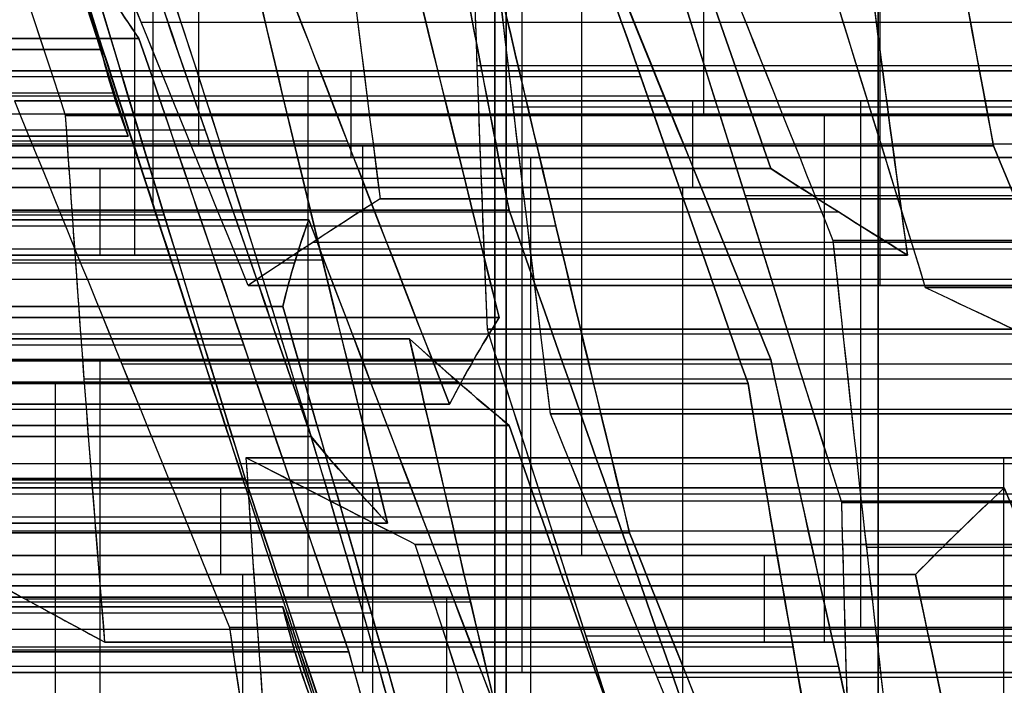
# Model space of a CAD drawing. Units: millimetres. Extents: x -40 to 100, y -170 to 50.
# Drawn here: x 42 to 42, y -125 to -125 of the extents above; entities that cross this region are included whole.
import ezdxf

# ---------------------------------------------------------------- set-up
doc = ezdxf.new("R2010")
doc.units = ezdxf.units.MM
doc.header["$MEASUREMENT"] = 0
doc.layers.add('Predefinito', color=7, linetype='Continuous', true_color=0x000000)

# ---------------------------------------------------------------- blocks, each defined once
blk = doc.blocks.new('Blocco 01')
at = {"layer": 'Predefinito'}
for p, q in [((4.599597744230133, 13.8823532509942, -0.1513294134347267), (4.599597744202466, 13.3040490276692, -0.1513294134461869)), ((4.599597744218173, 13.3040490276692, -0.1513294134482148), (4.599597744222399, 13.8823532509942, -0.1513294134161227)), ((4.616553593967605, 13.87763463833572, -0.02253694797921479), (4.616553593967605, 13.29933040700017, -0.02253694797921479)), ((4.633509443708965, 13.2934432833644, 0.1062555174866247), (4.633509443741105, 13.8717475066851, 0.1062555174619622)), ((4.633509443713844, 13.8717475066851, 0.1062555174655416), (4.633509443716489, 13.2934432833644, 0.1062555174856243)), ((4.595229413535832, 13.2892218411758, 0.6965390419926708), (4.595229413531314, 13.86752606451, 0.6965390419583505)), ((4.595229413525614, 13.86752606451, 0.6965390419721038), (4.595229413541606, 13.2892218411758, 0.6965390419787281)), ((4.664377336071896, 13.2793055101084, 0.3598736816967412), (4.664377336071896, 13.85760973343781, 0.3598736816967412)), ((4.631054530196702, 13.84163938356355, 0.9495045752352091), (4.631054530196702, 13.2633351602148, 0.9495045752352091)), ((4.715244885311193, 13.24821311569734, 0.7462510780802978), (4.715244885311193, 13.82651733902766, 0.7462510780802978)), ((4.767436958090382, 13.2476389334153, 0.2807932523421732), (4.767436958109412, 13.82594315674, 0.2807932523500558)), ((4.767436958102799, 13.82594315674, 0.2807932523415189), (4.767436958094628, 13.2476389334153, 0.280793252347789)), ((4.700155055466165, 13.8111983608004, -1.073006269585233), (4.700155055471523, 13.2328941374681, -1.073006269583014)), ((4.700155055467238, 13.2328941374681, -1.073006269582444), (4.700155055466692, 13.8111983608004, -1.073006269586593)), ((4.817715613715309, 13.2328941374715, -0.180045175722694), (4.817715613708489, 13.8111983608048, -0.1800451757174608)), ((4.817715613722688, 13.8111983608048, -0.1800451757193111), (4.817715613722126, 13.2328941374715, -0.1800451757235712)), ((4.683199205716971, 13.22838923290268, -1.201798735057805), (4.683199205716971, 13.8066934630624, -1.201798735057805)), ((4.834671463469934, 13.22838922213734, -0.05125271026690914), (4.834671463469934, 13.80669322634276, -0.05125271026690914)), ((4.666243355967341, 13.8010712036673, -1.330591200528311), (4.666243355969756, 13.2227669803501, -1.330591200509963)), ((4.666243355972302, 13.2227669803501, -1.330591200506698), (4.666243356007289, 13.8010712036673, -1.330591200533545)), ((4.7510700019803, 13.8001741583048, 0.9992166113425817), (4.751070001975799, 13.2218699349743, 0.9992166113407176)), ((4.751070001970962, 13.2218699349743, 0.9992166113413528), (4.75107000197333, 13.8001741583048, 0.9992166113593406)), ((4.681922079432312, 13.79570078497989, 1.335881971617224), (4.681922079432312, 13.21739656164808, 1.335881971617224)), ((4.635375463617168, 13.78600546113624, -1.584209364722805), (4.635375463617168, 13.20770123780478, -1.584209364722805)), ((4.768025851719541, 13.78567215251464, 1.128009076803875), (4.768025851719541, 13.20736792132888, 1.128009076803875)), ((4.835260357082902, 13.7854458736842, 0.7959631141922427), (4.835260357100941, 13.2071416503439, 0.7959631141784005)), ((4.835260357096775, 13.2071416503439, 0.795963114188492), (4.835260357072247, 13.7854458736842, 0.7959631141783321)), ((4.820170527251554, 13.1982855581555, -1.023294233477118), (4.820170527251554, 13.77658978149708, -1.023294233477118)), ((4.784981701456283, 13.1918881785672, 1.25680154226732), (4.784981701463646, 13.7701924018964, 1.256801542261671)), ((4.784981701467429, 13.7701924018964, 1.256801542261159), (4.784981701468035, 13.1918881785672, 1.25680154226576)), ((4.712789971789331, 13.7616345598352, 1.589500135840969), (4.712789971788984, 13.1833303365046, 1.589500135838338)), ((4.712789971786002, 13.1833303365046, 1.589500135834472), (4.712789971784951, 13.7616345598352, 1.589500135835277)), ((4.769302978004076, 13.18344389100014, -1.409671629862588), (4.769302978004076, 13.76174811433071, -1.409671629862588)), ((4.738435085649407, 13.745953381126, -1.663289794078327), (4.738435085649099, 13.1676491577944, -1.663289794080659)), ((4.738435085649995, 13.1676491577944, -1.663289794079505), (4.738435085648184, 13.745953381126, -1.663289794078114)), ((4.72974582153786, 13.16429706022017, 1.718292601303113), (4.72974582153786, 13.74260128355119, 1.718292601303113)), ((4.721479235901633, 13.73677144575796, -1.792082259534731), (4.721479235901633, 13.15846722242761, -1.792082259534731)), ((4.81584959382075, 13.15943751307285, 1.510419706476299), (4.81584959382075, 13.73774173640194, 1.510419706476299)), ((4.704523386155455, 13.1482571047681, -1.920874724979019), (4.704523386153844, 13.7265613280982, -1.920874724991259)), ((4.704523386156584, 13.7265613280982, -1.92087472499786), (4.704523386162286, 13.1482571047681, -1.920874724995498)), ((4.662511316181076, 13.1444059613176, 2.050338563912453), (4.662511316171964, 13.7227101846519, 2.050338563908678)), ((4.662511316167695, 13.7227101846519, 2.050338563903132), (4.662511316171603, 13.1444059613176, 2.050338563900133)), ((4.746701671286621, 13.1444059613213, 1.847085066767009), (4.746701671286736, 13.7227101846522, 1.847085066767889)), ((4.746701671291758, 13.7227101846522, 1.847085066755735), (4.746701671291354, 13.1444059613213, 1.847085066755567)), ((4.668698269494856, 13.12602671717273, -2.173840258257083), (4.668698269494856, 13.70433094050124, -2.173840258257083)), ((4.782526787950187, 13.68051147763975, 2.100050600013825), (4.782526787950187, 13.1022072543088, 2.100050600013825)), ((4.788713741278325, 13.675513592137, -2.124128222155833), (4.788713741264235, 13.0972093688115, -2.124128222145021)), ((4.788713741267906, 13.0972093688115, -2.124128222154079), (4.78871374127611, 13.675513592137, -2.124128222150681)), ((4.61031924338802, 13.09285547969965, 2.515796389644722), (4.61031924338802, 13.67115970303074, 2.515796389644722)), ((4.617830720262833, 13.08376081157367, -2.560217654647936), (4.617830720262833, 13.66206503490387, -2.560217654647936)), ((4.730334715177999, 13.050881992176, 2.565508425754737), (4.730334715151908, 13.6291862155162, 2.565508425743929)), ((4.730334715155118, 13.6291862155162, 2.565508425748222), (4.730334715166319, 13.050881992176, 2.565508425739628)), ((4.646144360038981, 13.0420045291095, 2.768761922912415), (4.646144360037663, 13.6203087524426, 2.768761922902407)), ((4.646144360038886, 13.6203087524426, 2.768761922899489), (4.646144360043543, 13.0420045291095, 2.768761922901417)), ((4.720890342293986, 13.6203087524362, -2.63929808400335), (4.72089034230077, 13.0420045291038, -2.639298084008556)), ((4.720890342292092, 13.0420045291038, -2.639298083987711), (4.720890342312501, 13.6203087524362, -2.639298083979257)), ((4.833394337186441, 13.61157976455792, 2.486427996392679), (4.833394337186441, 13.03327554122415, 2.486427996392679)), ((4.663100209785663, 13.59384605807288, 2.897554388360532), (4.663100209785663, 13.01554183474238, 2.897554388360532)), ((4.84090581406265, 13.59384605806964, -2.58958604788574), (4.84090581406265, 13.01554183473887, -2.58958604788574)), ((4.680056059533321, 13.5667860599316, 3.026346853816058), (4.680056059533575, 12.9884818366013, 3.026346853817987)), ((4.680056059534262, 12.9884818366013, 3.026346853818848), (4.680056059538827, 13.5667860599316, 3.026346853815346)), ((4.805080697399992, 13.5636639082884, -2.842551581145322), (4.805080697417949, 12.9853596849537, -2.842551581137884)), ((4.805080697401557, 12.9853596849537, -2.842551581135702), (4.805080697400219, 13.5636639082884, -2.842551581145869)), ((4.788124847652581, 12.96838319972835, -2.971344046601252), (4.788124847652581, 13.54668742305616, -2.971344046601252)), ((4.637241483520528, 13.5331164014925, -3.274674246928581), (4.637241483502857, 12.9548121781687, -3.274674246915021)), ((4.637241483510785, 12.9548121781687, -3.274674246934189), (4.637241483521073, 13.5331164014925, -3.274674246929928)), ((4.771168997901699, 12.9505987607987, -3.100136512063822), (4.77116899790514, 13.5289029841284, -3.100136512066462)), ((4.771168997903663, 13.5289029841284, -3.100136512066354), (4.771168997903946, 12.9505987607987, -3.100136512064205)), ((4.60786432986675, 12.9465858007756, 3.35904544738383), (4.607864329868947, 13.5248900241064, 3.359045447382145)), ((4.607864329853674, 13.5248900241064, 3.359045447384162), (4.607864329853854, 12.9465858007756, 3.359045447385529)), ((4.710923951894973, 12.9342229733878, 3.279965018030666), (4.710923951894973, 13.51252719671654, 3.279965018030666)), ((4.813983573922213, 13.4992971230401, 3.200884588678253), (4.813983573910083, 12.9209928997152, 3.200884588687561)), ((4.813983573912449, 12.9209928997152, 3.200884588681877), (4.813983573930946, 13.4992971230401, 3.200884588689538)), ((4.624820179602947, 12.91723450839167, 3.487837912851961), (4.624820179602947, 13.49553873172105, 3.487837912851961)), ((4.740301105554146, 13.49094051830204, -3.353754676285887), (4.740301105554146, 12.91263629497103, -3.353754676285887)), ((4.641776029350376, 12.8874018586317, 3.616630378305751), (4.641776029352258, 13.4657060819567, 3.616630378320045)), ((4.641776029363838, 13.4657060819567, 3.616630378318524), (4.641776029347825, 12.8874018586317, 3.616630378311891)), ((4.843360727605437, 12.870458992638, -3.432835105656753), (4.843360727592406, 13.4487632159744, -3.432835105646753)), ((4.843360727581889, 13.4487632159744, -3.432835105645379), (4.843360727580817, 12.870458992638, -3.432835105653524)), ((4.689433556297097, 13.42870217016047, -3.740132072669287), (4.689433556297097, 12.85039794683106, -3.740132072669287)), ((4.826404877833278, 13.42870215816186, -3.561627571108147), (4.826404877833278, 12.85039793482835, -3.561627571108147)), ((4.761791501132673, 12.84668144272181, 3.666342414419782), (4.761791501132673, 13.42498566605499, 3.666342414419782)), ((4.809449028080122, 13.4079408152988, -3.690420036562151), (4.809449028089414, 12.8296365919693, -3.690420036558303)), ((4.809449028086375, 12.8296365919693, -3.690420036557942), (4.809449028084445, 13.4079408152988, -3.690420036572603)), ((4.677601146007735, 13.40516307176508, 3.869595911570364), (4.677601146007735, 12.8268588484346, 3.869595911570364)), ((4.653608439654747, 13.3852680986844, -3.99309760592051), (4.653608439643167, 12.8069638753521, -3.993097605925306)), ((4.653608439648671, 12.8069638753521, -3.993097605926034), (4.653608439650691, 13.3852680986844, -3.993097605910692)), ((4.773623911427094, 12.7875358618906, -3.943385569817798), (4.773623911427094, 13.36584008522323, -3.943385569817798)), ((4.636652589900578, 12.78358437317679, -4.121890071384876), (4.636652589900578, 13.36188859650589, -4.121890071384876)), ((4.797616617790442, 12.7864780848714, 3.919307947691904), (4.797616617790439, 13.3647823082025, 3.919307947691874)), ((4.797616617795567, 13.3647823082025, 3.919307947679491), (4.797616617795578, 12.7864780848714, 3.919307947679496)), ((4.619696740151859, 13.3379035120672, -4.250682536848469), (4.619696740150465, 12.7595992887366, -4.25068253685906)), ((4.619696740158883, 12.7595992887366, -4.250682536848082), (4.61969674016092, 13.3379035120672, -4.250682536849645)), ((4.81457246753842, 13.33383623478402, 4.048100413149858), (4.81457246753842, 12.75553201145219, 4.048100413149858)), ((4.730334715161067, 13.3220152517235, 2.565508425743658), (4.936453959220755, 13.3220152517235, 2.407347567034839)), ((4.625409073234376, 12.7395845162039, 4.335053737310803), (4.625409073200629, 13.317888739546, 4.335053737296825)), ((4.625409073214042, 13.317888739546, 4.335053737314372), (4.625409073228537, 12.7395845162039, 4.335053737303249)), ((4.728468695245368, 13.3106074031358, 4.255973307958826), (4.728468695245368, 12.73230317979822, 4.255973307958826)), ((4.680056059533436, 13.30439529452195, 3.026346853816931), (4.646144360038384, 13.30439529452195, 2.768761922907873)), ((4.960921285827341, 13.30439529451915, -2.539874011786199), (4.720890342301351, 13.30439529451915, -2.639298083983875)), ((4.831528317285503, 13.3024930202045, 4.176892878601024), (4.831528317286402, 12.7241887968702, 4.176892878607846)), ((4.831528317280601, 12.7241887968702, 4.176892878600281), (4.831528317278387, 13.3024930202045, 4.17689287860198)), ((4.722756362191358, 12.71755584797769, -4.32976296620451), (4.722756362191358, 13.29586007130927, -4.32976296620451)), ((4.473936815474651, 13.2909142733733, 3.184507712527607), (4.68005605953665, 13.2909142733733, 3.026346853817017)), ((4.588828847808587, 13.28839846169515, -4.504300701067917), (4.588828847808587, 12.71009423836412, -4.504300701067917)), ((4.64987639984317, 13.28715674654933, -0.2121678415120791), (4.64987639984317, 13.1455163160377, -0.2121678415120791)), ((4.637241483516318, 13.26579311007265, -3.274674246931897), (4.39721053996827, 13.26579311007265, -3.374098319138712)), ((4.805080697400928, 13.25713133454355, -2.842551581140481), (4.771168997903795, 13.25713133454355, -3.100136512065344)), ((4.825815984190235, 12.675505864483, -4.40884339556254), (4.825815984222106, 13.2538100878045, -4.40884339554934)), ((4.825815984228374, 13.2538100878045, -4.408843395564421), (4.825815984203452, 12.675505864483, -4.408843395545299)), ((4.64987639984317, 13.25315005539262, -1.012167841512079), (4.64987639984317, 13.1455163160377, -1.012167841512079)), ((4.691888469827516, 12.6681914734391, -4.583381130413952), (4.691888469852652, 13.24649569676, -4.583381130433239)), ((4.691888469829721, 13.24649569676, -4.583381130430237), (4.691888469831787, 12.6681914734391, -4.583381130414539)), ((4.759336587600913, 12.6690213894796, 4.509591472174602), (4.75933658761361, 13.2473256128098, 4.509591472164859)), ((4.759336587605438, 13.2473256128098, 4.509591472165948), (4.759336587606482, 12.6690213894796, 4.509591472173879)), ((5.045111640938354, 13.2485625173209, -2.74312750894252), (4.805080697409776, 13.2485625173209, -2.842551581141269)), ((4.813983573916416, 13.2229414619108, 3.200884588682701), (4.6078643298678, 13.2229414619108, 3.359045447383025)), ((4.674932620082702, 13.22092977499832, -4.712173595880909), (4.674932620082702, 12.64262555166878, -4.712173595880909)), ((4.77629243735474, 12.63607615806287, 4.638383937633959), (4.77629243735474, 13.21438038139386, 4.638383937633959)), ((4.641776029351414, 13.20614594136905, 3.616630378313629), (4.607864329853774, 13.20614594136905, 3.359045447384915)), ((4.637241483510404, 13.20178769706525, -3.274674246920813), (4.843360727597972, 13.20178769706525, -3.432835105651024)), ((4.977288241973744, 13.19766621232095, -3.258297370782122), (4.771168997903168, 13.19766621232095, -3.100136512064949)), ((4.657976770328787, 13.1948470177356, -4.840966061339925), (4.657976770351784, 12.6165427944051, -4.840966061330399)), ((4.657976770336111, 12.6165427944051, -4.840966061328333), (4.657976770333188, 13.1948470177356, -4.840966061350536)), ((4.793248287110944, 13.1811181312821, 4.767176403094473), (4.793248287126014, 12.6028139079462, 4.767176403100714)), ((4.793248287104257, 12.6028139079462, 4.767176403103614), (4.793248287103193, 13.1811181312821, 4.767176403095529)), ((5.054014517471516, 13.16869542605605, 3.300308660893256), (4.813983573920371, 13.16869542605605, 3.200884588685158)), ((4.605998309946507, 12.57863718710611, 5.049510329602489), (4.605998309946507, 13.156941410433, 5.049510329602489)), ((4.709057931993001, 12.5746563505839, 4.970429900247956), (4.709057931991252, 13.1529605739157, 4.97042990024723)), ((4.709057931986118, 13.1529605739157, 4.970429900240585), (4.709057931986868, 12.5746563505839, 4.97042990024001)), ((5.049876399843169, 13.1455163160377, -0.6121678415120789), (4.249876399843167, 13.1455163160377, -0.6121678415120789)), ((4.649876399843171, 13.1455163160377, -0.212167841512079), (4.649876399843171, 13.1455163160377, -1.012167841512079)), ((4.622151653681454, 12.56442900839981, -5.093931594593156), (4.622151653681454, 13.1427332317327, -5.093931594593156)), ((4.80944902808444, 13.13919990397285, -3.690420036560362), (4.569418084521475, 13.13919990397285, -3.789844108773355)), ((4.843360727581315, 13.13919990397185, -3.432835105649739), (4.809449028085342, 13.13919990397185, -3.69042003656579)), ((4.881806972910903, 13.1358025922581, 3.716054450524931), (4.641776029354704, 13.1358025922581, 3.616630378314741)), ((4.742167125462904, 12.5498359423079, -5.044219558486672), (4.742167125458357, 13.1281401656396, -5.044219558488556)), ((4.742167125456564, 13.1281401656396, -5.044219558490902), (4.742167125458519, 12.5498359423079, -5.044219558492402)), ((4.797616617795573, 13.1159718847523, 3.919307947679493), (4.557585674230757, 13.1159718847523, 3.819883875465734)), ((4.829073403767735, 13.1143500600199, 5.020141936351656), (4.829073403767735, 12.53604583668817, 5.020141936351656)), ((4.845226747485812, 13.08647275506092, -5.123299987844853), (4.845226747485812, 12.50816853173121, -5.123299987844853)), ((4.893639383205118, 13.0763424061248, -3.893673533712735), (4.653608439648561, 13.0763424061248, -3.993097605923071)), ((4.653608439649599, 13.0724336937105, -3.993097605918992), (4.619696740151219, 13.0724336937105, -4.250682536853331)), ((4.625409073215202, 13.0681229006073, 4.335053737302861), (4.385378129672891, 13.0681229006073, 4.235629665098424)), ((4.656865859199352, 12.47362073891082, 5.43588772598008), (4.656865859199352, 13.05192496224691, 5.43588772598008)), ((4.831528317285905, 13.04448555253635, 4.176892878604068), (4.797616617790441, 13.04448555253635, 3.919307947691889)), ((4.625409073221483, 13.0210387682081, 4.335053737308664), (4.831528317279465, 13.0210387682081, 4.176892878601153)), ((4.674343726442656, 13.0176552712935, -5.559389420315664), (4.674343726449841, 12.4393510479596, -5.559389420321178)), ((4.674343726454971, 12.4393510479596, -5.559389420333601), (4.674343726450795, 13.0176552712935, -5.559389420335331)), ((4.776881330967609, 13.0142110208507, 5.48559976209022), (4.776881330978847, 12.435906797514, 5.485599762081597)), ((4.776881330977384, 12.435906797514, 5.485599762085146), (4.776881330957352, 13.0142110208507, 5.485599762076848)), ((4.825815984217726, 13.0067046882751, -4.408843395556251), (4.619696740159753, 13.0067046882751, -4.25068253684875)), ((4.794359198236234, 13.00458158306179, -5.509677384227197), (4.794359198236234, 12.42627735973006, -5.509677384227197)), ((4.485769225768331, 12.9992400712394, -4.425220271705518), (4.691888469841906, 12.9992400712394, -4.583381130424993)), ((4.692690975858119, 12.4032119411889, 5.688853259260218), (4.692690975857558, 12.9815161645211, 5.688853259255957)), ((4.692690975863975, 12.9815161645211, 5.688853259240426), (4.692690975865959, 12.4032119411889, 5.688853259241247)), ((4.965455831666801, 12.95072881809535, 4.35143061346103), (4.759336587607098, 12.95072881809535, 4.509591472169856))]:
    blk.add_line(p, q, dxfattribs=at)
at = {"layer": 'Predefinito', "extrusion": (0, 1, 0)}
for centre, radius in [((0, 0, 13.15), 9.6), ((0, 0, 13), 9.75), ((0, 0, 13), 9.450000000000001)]:
    blk.add_circle(centre, radius, dxfattribs=at)
for centre, radius, start, end in [((-4.64987639984317, -0.612167841512079, 13.28381902867262), 0.3999999999999999, 283.6376048000023, 91.46935806117638), ((-4.649876399843169, -0.6121678415120788, 13.1455163160377), 0.4000000000000001, 269.9999999999999, 187.5000000000005), ((-4.64987639984317, -0.6121678415120787, 13.1455163160377), 0.4, 187.5000000000006, 7.500000000000494), ((-4.64987639984317, -0.612167841512079, 13.1455163160377), 0.4, 7.500000000000556, 187.5000000000005), ((-4.649876399843171, -0.612167841512079, 13.1455163160377), 0.3999999999999999, 187.5000000000005, 270.0000000000001), ((0, 0, 13), 9.45, 90.00000000000001, 270), ((0, 0, 13), 9.75, 90, 270)]:
    blk.add_arc(centre, radius, start, end, dxfattribs=at)
at = {"layer": 'Predefinito'}
for points, knots in [([(5.046454344392694, 13.14551631603775, -0.6643783184001024), (5.057071304765683, 13.14550868056504, -0.5837344049168087), (5.042343700587103, 13.15357272545655, -0.5004291328464201), (4.968254399105428, 13.18157789732097, -0.3568929718999536), (4.909001924878775, 13.20153148385191, -0.2969376574857206), (4.766651411931313, 13.24897098425666, -0.2212119109100173), (4.684143405099504, 13.27614269718448, -0.2056063432211508), (4.524366351496328, 13.32773975244725, -0.2239496803421096), (4.44725197408365, 13.35219485864961, -0.2579824131884955), (4.322171878030896, 13.38974868162035, -0.367375008307549), (4.280963809222056, 13.40127759817983, -0.4387214472432074), (4.242751666885494, 13.40761961487975, -0.5912792820457414), (4.24545717389987, 13.40242361405788, -0.6737634172302782), (4.304474338915521, 13.37498484204636, -0.8294849085479777), (4.356696295702402, 13.35394576446068, -0.8959276004571941), (4.489244607297608, 13.30578941371224, -0.987236408708113), (4.569417726048986, 13.27866005773822, -1.012167841512079), (4.64987639984317, 13.25315005539262, -1.012167841512079)], [0, 0, 0, 0, 0.0002440940473375712, 0.0002440940473375712, 0.000488444342228662, 0.000488444342228662, 0.0007321720372633417, 0.0007321720372633417, 0.0009758928226293623, 0.0009758928226293623, 0.001234341436822516, 0.001234341436822516, 0.001492930711121977, 0.001492930711121977, 0.001736673409696664, 0.001736673409696664, 0.001980506986278897, 0.001980506986278897, 0.001980506986278897, 0.001980506986278897]), ([(4.253322449730295, 13.40545205807147, -0.5597754312803621), (4.247408366141685, 13.40545966088601, -0.6045328842529857), (4.249908281178249, 13.40341201048003, -0.6300234506194521), (4.255779193272303, 13.39894665382573, -0.6821065895777003), (4.260389198533773, 13.39646255377747, -0.7011588176206628), (4.275695895241771, 13.388607903489, -0.7557629566121079), (4.287881640750756, 13.38314269223524, -0.7825855053724557), (4.326461835839594, 13.36656976534299, -0.8535993561249745), (4.355190881866141, 13.35528511193571, -0.886215064335107), (4.445089825260962, 13.32143523836357, -0.9655560275131794), (4.510638072003668, 13.29860945445216, -0.9938424765474593), (4.648927659639207, 13.25302689561292, -1.018169834610114), (4.721879170761672, 13.23022141062216, -1.013945125211805), (4.837543679499362, 13.19637601958387, -0.9684048150012056), (4.87742005287816, 13.18510422332642, -0.9462949925425862), (4.940090786710685, 13.16850459326433, -0.8881963810526861), (4.961517802356228, 13.16298916843942, -0.8650255532686048), (4.994657111339809, 13.15508682901284, -0.8141619560544858), (5.00577390891023, 13.15249387751957, -0.7955592849241482), (5.028058021457354, 13.14787830661317, -0.7439898056516486), (5.03944529945686, 13.1455216296233, -0.7174920110002067), (5.046454344392684, 13.14551631603771, -0.6643783184000276)], [0.00128310266937618, 0.00128310266937618, 0.00128310266937618, 0.00128310266937618, 0.001323434633743108, 0.001323434633743108, 0.001363766598110037, 0.001363766598110037, 0.001444430526843893, 0.001444430526843893, 0.00160443377673949, 0.00160443377673949, 0.001924804773273815, 0.001924804773273815, 0.00224504122383307, 0.00224504122383307, 0.002405136404021917, 0.002405136404021917, 0.002485670871387138, 0.002485670871387138, 0.002525938105069749, 0.002525938105069749, 0.00256620533875236, 0.00256620533875236, 0.00256620533875236, 0.00256620533875236]), ([(5.046454344392684, 13.14551631603771, -0.6643783184000276), (5.053463486426321, 13.1455110035002, -0.6112638614405612), (5.049332385225835, 13.1478665162703, -0.5826662184528485), (5.041161664776457, 13.15247998224697, -0.5270767249357915), (5.035236511280825, 13.15507319766319, -0.50623797274255), (5.016389308668066, 13.16297496406694, -0.4485591812345592), (5.00168699801187, 13.16849038729702, -0.4206600149310969), (4.956191657142548, 13.18508725732108, -0.3483948479133969), (4.923405395835633, 13.19635600507409, -0.3167390878374508), (4.823477731096879, 13.23019897392733, -0.2428118891299572), (4.754107967154273, 13.25300463002311, -0.2197910622849012), (4.614253451035868, 13.29858198879028, -0.207424357814631), (4.543635496154959, 13.32140226460744, -0.2177613664250447), (4.436271712335159, 13.35525060349216, -0.27111274706724), (4.400069667930178, 13.36653863662533, -0.2951863804688084), (4.34441416186585, 13.38311576021187, -0.3537749446302189), (4.325703325698592, 13.38858081311482, -0.3765168666966312), (4.296786703493588, 13.39643758705413, -0.4252371905320692), (4.287404299975499, 13.39892193983367, -0.4424294157341879), (4.268248011640701, 13.40339296917548, -0.4911315787295256), (4.259235516479595, 13.40544445656412, -0.5150256736906192), (4.253322449730295, 13.40545205807147, -0.5597754312803621)], [0, 0, 0, 0, 4.026561855047647e-05, 4.026561855047647e-05, 8.053124670102681e-05, 8.053124670102681e-05, 0.0001610625030021275, 0.0001610625030021275, 0.0003211247352774736, 0.0003211247352774736, 0.0006413891390347866, 0.0006413891390347866, 0.0009617044734324489, 0.0009617044734324489, 0.001121768496088641, 0.001121768496088641, 0.00120243558273241, 0.00120243558273241, 0.001242769126054295, 0.001242769126054295, 0.00128310266937618, 0.00128310266937618, 0.00128310266937618, 0.00128310266937618])]:
    blk.add_open_spline(points, degree=3, knots=knots, dxfattribs=at)
for points in [[(4.625409073200615, 13.317888739546, 4.335053737296868), (4.545613652404535, 13.34415005831447, 4.30200139178528), (4.465613631927789, 13.37040757695743, 4.268864298311088), (4.38537812966566, 13.39666128501065, 4.235629665087697)], [(4.625409073200629, 13.317888739546, 4.335053737296825), (4.545412721528665, 13.34421618629156, 4.301918163493928), (4.465402967404566, 13.37047650810002, 4.268777038213591), (4.385378129662939, 13.3966612850107, 4.235629665094301)], [(4.599597744202466, 13.3040490276692, -0.1513294134461869), (4.519624684218767, 13.3296658716849, -0.1844553395159128), (4.439616414840405, 13.3551591253759, -0.217595849794431), (4.359566800661745, 13.380507252536, -0.2507534856499662)], [(4.359566800661526, 13.38050725253601, -0.2507534856494201), (4.440006313382387, 13.35503566197226, -0.2174343485299485), (4.519987786389014, 13.32954956337234, -0.1843049376722323), (4.599597744202447, 13.30404902766919, -0.1513294134461448)], [(4.797616617790429, 13.36478230820245, 3.919307947691858), (4.809059456110915, 13.34403609906879, 4.006224933944483), (4.820355572178492, 13.32327290359492, 4.092027454040914), (4.831528317278358, 13.30249302020443, 4.176892878601945)], [(4.797616617790439, 13.3647823082025, 3.919307947691874), (4.808929696686817, 13.3442713568015, 4.005239313246624), (4.820233306775119, 13.32350030168741, 4.091098756063494), (4.831528317285503, 13.3024930202045, 4.176892878601024)], [(4.427390199642258, 13.3582480574404, 0.264416376200828), (4.496123418497241, 13.3369766259558, 0.2116755224027362), (4.564828660140428, 13.3153605856258, 0.1589561362743042), (4.633509443708965, 13.2934432833644, 0.1062555174866247)], [(4.633509443708937, 13.29344328336433, 0.1062555174866158), (4.565698981989952, 13.31508284990338, 0.1582883148309308), (4.497066812581478, 13.33668466607149, 0.2109516306615903), (4.427390199642248, 13.35824805744039, 0.2644163762008165)], [(4.619696740160911, 13.3379035120672, -4.25068253684966), (4.68841359092804, 13.30987256348878, -4.303410830972209), (4.757119570577501, 13.28184142206555, -4.356130783392776), (4.82581598422835, 13.25381008780445, -4.408843395564428)], [(4.61969674016092, 13.3379035120672, -4.250682536849645), (4.688404190895344, 13.3098763979462, -4.303403618073403), (4.757110564533106, 13.2818450969509, -4.356123872811823), (4.825815984228374, 13.2538100878045, -4.408843395564421)], [(4.691888469852623, 13.24649569675993, -4.583381130433235), (4.623201322757065, 13.27442705626138, -4.530675628739535), (4.55449574574104, 13.30235804704165, -4.477955985270474), (4.485769225773415, 13.33028866903971, -4.425220271709454)], [(4.691888469852652, 13.24649569676, -4.583381130433239), (4.62318375127632, 13.2744342016353, -4.530662145668122), (4.554477406089288, 13.30236550032, -4.477941912760713), (4.485769225773428, 13.3302886690397, -4.42522027170943)], [(4.831528317278358, 13.30249302020443, 4.176892878601945), (4.766763070563906, 13.30785210863514, 4.226589000280352), (4.698869123521328, 13.31299777105554, 4.278685858157385), (4.625409073200615, 13.317888739546, 4.335053737296868)], [(4.831528317278387, 13.3024930202045, 4.17689287860198), (4.762782384981001, 13.30818149587845, 4.229643487767538), (4.694075720836144, 13.31331691569859, 4.282363965419894), (4.625409073214042, 13.317888739546, 4.335053737314372)], [(4.561317714036893, 13.3104487361107, 0.4389541110540937), (4.572652570100566, 13.30410303073745, 0.5250508906168928), (4.583955869738504, 13.2970132462181, 0.6109079753291301), (4.595229413535832, 13.2892218411758, 0.6965390419926708)], [(4.767436958094628, 13.2476389334153, 0.280793252347789), (4.698801423343665, 13.26889525709728, 0.3334591504965698), (4.630098154693848, 13.28984604902694, 0.3861770226939427), (4.561317714037382, 13.3104487361107, 0.4389541110547341)], [(4.561317714036885, 13.31044873611069, 0.4389541110540924), (4.631081845856224, 13.28955139140264, 0.3854222099135483), (4.699707893888948, 13.2686145245081, 0.3327635911771083), (4.767436958090342, 13.24763893341525, 0.2807932523422264)], [(4.595229413535825, 13.28922184117578, 0.6965390419926684), (4.584532287478698, 13.29661487067932, 0.6152863027493275), (4.573359543166456, 13.30370723896102, 0.5304208841959648), (4.561317714036885, 13.31044873611069, 0.4389541110540924)], [(4.751070001975799, 13.2218699349743, 0.9992166113407176), (4.671067032031025, 13.24952400814138, 0.9660782961594642), (4.591057126396409, 13.2771549759584, 0.9329371081214141), (4.511039058415521, 13.3047587531515, 0.8997925391288372)], [(4.511039058415517, 13.30475875315149, 0.8997925391288384), (4.59112538004868, 13.27713143054342, 0.9329653797098708), (4.671131210340224, 13.24950182406919, 0.9661048796855449), (4.751070001975785, 13.22186993497425, 0.9992166113407132)], [(4.633509443716489, 13.2934432833644, 0.1062555174856243), (4.622221452589788, 13.29774870112928, 0.02051471246058201), (4.610917710976666, 13.30129160894045, -0.06534572938648098), (4.599597744218173, 13.3040490276692, -0.1513294134482148)], [(4.599597744202447, 13.30404902766919, -0.1513294134461448), (4.611638499935752, 13.30111603271718, -0.0598707935869406), (4.622743913191105, 13.29754942641563, 0.02448319480036446), (4.633509443708937, 13.29344328336433, 0.1062555174866158)], [(4.595229413541606, 13.2892218411758, 0.6965390419787281), (4.675248962957932, 13.26190155746795, 0.729684224601955), (4.755258799439511, 13.23453943468373, 0.7628253839958794), (4.835260357096775, 13.2071416503439, 0.795963114188492)], [(4.835260357100952, 13.2071416503439, 0.7959631141784115), (4.755359001759893, 13.23450511883261, 0.7628668891535225), (4.675355499994918, 13.26186518357974, 0.7297283536945103), (4.595229413535825, 13.28922184117578, 0.6965390419926684)], [(4.82581598422835, 13.25381008780445, -4.408843395564428), (4.90849258358911, 13.2414825666456, -4.374597626816191), (4.988276533251253, 13.22910038067725, -4.341550032804413), (5.065846927769136, 13.21666732859278, -4.309419323354467)], [(4.825815984222106, 13.2538100878045, -4.40884339554934), (4.905916674769252, 13.24186664836478, -4.375664603169261), (4.985925237426184, 13.22947724847044, -4.342523971410781), (5.065846927765065, 13.2166673285928, -4.309419323344633)], [(4.64987639984317, 13.25315005539262, -1.012167841512079), (4.848428058875996, 13.19019782104921, -1.012167841512079), (5.020254987556764, 13.14553518872437, -0.8633816394375957), (5.046454344392694, 13.14551631603775, -0.6643783184001024)], [(4.532315841614194, 13.2476389334028, -1.505128935389013), (4.601035434923355, 13.22104874699223, -1.557859333938071), (4.669741198869613, 13.19438188031217, -1.610579120843746), (4.738435085649995, 13.1676491577944, -1.663289794079505)], [(4.73843508564909, 13.16764915779437, -1.663289794080657), (4.669904169223294, 13.19431845922093, -1.610704172395627), (4.601208653260905, 13.22098172232466, -1.557992249043964), (4.532315841614154, 13.24763893340282, -1.505128935389062)], [(4.657976770333168, 13.19484701773555, -4.840966061350518), (4.669077550184751, 13.21208819854669, -4.75664726719652), (4.680367811901556, 13.22930470720028, -4.670889215386248), (4.691888469852623, 13.24649569675993, -4.583381130433235)], [(4.657976770333188, 13.1948470177356, -4.840966061350536), (4.66927907664713, 13.21240119946683, -4.755116521683125), (4.680582937394616, 13.22962571493997, -4.669255174920736), (4.691888469829721, 13.24649569676, -4.583381130430237)], [(4.793248287110925, 13.18111813128207, 4.767176403094502), (4.782044327288987, 13.20319844387756, 4.682073879197057), (4.770745681571437, 13.22526765104364, 4.596252144518666), (4.759336587613619, 13.2473256128098, 4.509591472164873)], [(4.759336587613619, 13.2473256128098, 4.509591472164873), (4.832816108088907, 13.24259539448979, 4.453208653039561), (4.900708939023023, 13.23761885389847, 4.401112651572732), (4.965455831664869, 13.23243624671269, 4.351430613460146)], [(4.75933658761361, 13.2473256128098, 4.509591472164859), (4.828115538349692, 13.2428979920157, 4.45681552706019), (4.896821298333665, 13.2379300366249, 4.404095743194885), (4.96545583166601, 13.2324362467127, 4.351430613461637)], [(4.793248287103193, 13.1811181312821, 4.767176403095529), (4.781947258751097, 13.2033897426255, 4.68133657051207), (4.770643449687924, 13.2254653027423, 4.595475616331006), (4.759336587605438, 13.2473256128098, 4.509591472165948)], [(5.007467901649754, 13.1676491577963, 0.3802173245536777), (4.927477348673122, 13.1943801517888, 0.3470841526490327), (4.847468063378892, 13.221046938143, 0.313943221564384), (4.767436958090382, 13.2476389334153, 0.2807932523421732)], [(4.767436958090342, 13.24763893341525, 0.2807932523422264), (4.84766433647735, 13.22098172233359, 0.3140245205437617), (4.927661959173636, 13.19431845922637, 0.3471606208221699), (5.007467901649735, 13.16764915779631, 0.3802173245537339)], [(4.578862457401682, 13.2421784425977, 1.414962400972236), (4.647581279512554, 13.2259041108191, 1.362232594184439), (4.716287301754993, 13.2091252197483, 1.309512609081134), (4.784981701456283, 13.1918881785672, 1.25680154226732)], [(4.784981701456255, 13.19188817856715, 1.256801542267304), (4.717914033670199, 13.20871703443573, 1.308264373780371), (4.649366053969779, 13.22548143169315, 1.360863088575937), (4.578862457401664, 13.24217844259767, 1.414962400972227)], [(4.666243355969756, 13.2227669803501, -1.330591200509963), (4.677532123918787, 13.22687967539803, -1.244844494933502), (4.68883588490774, 13.23026215660957, -1.158983905912399), (4.700155055467238, 13.2328941374681, -1.073006269582444)], [(4.700155055471497, 13.23289413746803, -1.073006269583004), (4.688109038283123, 13.23009314719317, -1.16450485417209), (4.677003356273713, 13.22668703612232, -1.248860883958847), (4.666243355969777, 13.22276698035006, -1.330591200509966)], [(4.700155055471523, 13.2328941374681, -1.073006269583014), (4.780232582353417, 13.20992664373659, -1.039837071907236), (4.860239932806412, 13.18672537383349, -1.006696942260068), (4.94018599903361, 13.1633199485229, -0.973582197370384)], [(4.940185999040253, 13.16331994852285, -0.9735821973864589), (4.860897615196138, 13.18653282732474, -1.006424521307129), (4.780938052208213, 13.20972430389188, -1.039544856732009), (4.700155055471497, 13.23289413746803, -1.073006269583004)], [(5.023834857777649, 13.1633199485323, -0.3382060344335467), (4.955178747452527, 13.1867270331238, -0.2855243480914202), (4.886474645784379, 13.2099283468898, -0.2328058366966004), (4.817715613715309, 13.2328941374715, -0.180045175722694)], [(4.817715613722126, 13.2328941374715, -0.1800451757235712), (4.829009423849907, 13.2302680535258, -0.09426017099713813), (4.8403133706221, 13.2268888469633, -0.008398170812223715), (4.851627313217858, 13.2227669803517, 0.07753975519063938)], [(4.851627313214029, 13.22276698035163, 0.07753975519113676), (4.840867312911082, 13.22668703612439, -0.004190561355420536), (4.82976163090266, 13.23009314719585, -0.08854659113812306), (4.817715613715302, 13.23289413747145, -0.1800451757226773)], [(4.817715613715302, 13.23289413747145, -0.1800451757226773), (4.887085545660104, 13.20972430389729, -0.2332745966626378), (4.955748379014265, 13.18653282733215, -0.2859614417708132), (5.023834857771242, 13.16331994853224, -0.3382060344418717)], [(4.417945826784479, 13.22420885981064, -4.940390133545157), (4.501435056322628, 13.21450190621993, -4.905807762362691), (4.581089108987185, 13.20471193767366, -4.872813973455183), (4.657976770333168, 13.19484701773555, -4.840966061350518)], [(4.417945826784496, 13.2242088598107, -4.940390133545184), (4.498046259706294, 13.21489590783736, -4.907211447877017), (4.578055163520142, 13.20510120207033, -4.874070674806717), (4.657976770328787, 13.1948470177356, -4.840966061339925)], [(4.872362600032892, 13.1439786095486, -1.48875205921621), (4.803677171511998, 13.1703258317474, -1.436047876231229), (4.734971819391568, 13.1965928969516, -1.383328405330626), (4.666243355972302, 13.2227669803501, -1.330591200506698)], [(4.666243355969777, 13.22276698035006, -1.330591200509966), (4.735185305013522, 13.19651159453004, -1.383492218611892), (4.803877996580032, 13.17024879673737, -1.436201974724567), (4.872362600035026, 13.14397860954858, -1.488752059213419)], [(4.784981701468035, 13.1918881785672, 1.25680154226576), (4.773694724037407, 13.20251182811366, 1.171068437026822), (4.762391198111183, 13.21251966102808, 1.085209633484412), (4.751070001970962, 13.2218699349743, 0.9992166113413528)], [(4.751070001975785, 13.22186993497425, 0.9992166113407132), (4.762956025362489, 13.21205316530843, 1.089499922408951), (4.774182620249373, 13.20205260521971, 1.174774376735458), (4.784981701456255, 13.19188817856715, 1.256801542267304)], [(4.704523386162286, 13.1482571047681, -1.920874724995498), (4.624600127383919, 13.16823285510806, -1.953980022730553), (4.544593232940461, 13.18787469161088, -1.987119963492387), (4.464492442565451, 13.2071416503539, -2.020298797222521)], [(4.464492442565454, 13.20714165035391, -2.020298797222522), (4.545927254002534, 13.1875538142676, -1.986567393869436), (4.625830725852991, 13.16792528346686, -1.953470292141876), (4.704523386155458, 13.14825710476809, -1.920874724979019)], [(4.835260357100941, 13.2071416503439, 0.7959631141784005), (4.903987921886216, 13.187890529808, 0.7432265989005877), (4.972693569955535, 13.1682486807614, 0.6905069009104148), (5.041379601165401, 13.1482571047625, 0.6378022554659202)], [(5.04137960116539, 13.14825710476243, 0.6378022554659296), (4.973804681813489, 13.16792528345973, 0.6896543147951489), (4.90519001501417, 13.18755381425902, 0.7423042004014407), (4.835260357100952, 13.2071416503439, 0.7959631141784115)], [(4.662511316171603, 13.1444059613176, 2.050338563900133), (4.593903068645577, 13.15792648510564, 2.102983523824792), (4.525199310043796, 13.17091604254527, 2.15570177197553), (4.456392072126701, 13.1833303365012, 2.208499422597606)], [(4.456392072126691, 13.18333033650119, 2.208499422597588), (4.527728618577165, 13.17045970131499, 2.15376096528368), (4.596157260785752, 13.15748225486404, 2.101253821372794), (4.662511316181074, 13.14440596131761, 2.05033856391247)], [(4.712789971788984, 13.1833303365046, 1.589500135838338), (4.724092973737497, 13.1709352178512, 1.675354959374896), (4.735396894550558, 13.157946881122, 1.761216762380624), (4.746701671286621, 13.1444059613213, 1.847085066767009)], [(4.91890921584807, 13.1348170841673, 1.431339277123825), (4.85029267214435, 13.15144426324069, 1.483990602929527), (4.781589201848098, 13.16763029012858, 1.536708629855652), (4.712789971786002, 13.1833303365046, 1.589500135834472)], [(4.712789971788956, 13.18333033650455, 1.589500135838333), (4.783367715674371, 13.16722443166907, 1.535343928202264), (4.851910162462557, 13.15105231255789, 1.482749458957546), (4.918909215848037, 13.13481708416722, 1.431339277123803)], [(4.746701671286599, 13.14440596132126, 1.847085066767005), (4.735784792577292, 13.15748225486764, 1.764163140412614), (4.724526593168235, 13.17045970131849, 1.678648625949561), (4.712789971788956, 13.18333033650455, 1.589500135838333)], [(5.033279230689045, 13.10281316531443, 4.866600475313774), (4.953482312376573, 13.128917872117, 4.833547509513176), (4.873481190283458, 13.15501953032421, 4.800409959737135), (4.793248287110925, 13.18111813128207, 4.767176403094502)], [(5.033279230689076, 13.1028131653145, 4.866600475313748), (4.953282339416146, 13.1289832911283, 4.833464678000814), (4.873272508167319, 13.1550874115932, 4.800323520774366), (4.793248287110944, 13.1811181312821, 4.767176403094473)], [(4.738435085649099, 13.1676491577944, -1.663289794080659), (4.727102565291982, 13.16185999240856, -1.749368832190781), (4.715799143268292, 13.15538470808127, -1.835226846515098), (4.704523386155455, 13.1482571047681, -1.920874724979019)], [(4.704523386155458, 13.14825710476809, -1.920874724979019), (4.715206065200667, 13.15500981306021, -1.839731721686274), (4.726377940062923, 13.16148982097516, -1.754872907251811), (4.73843508564909, 13.16764915779437, -1.663289794080657)], [(4.502938687925659, 13.16012592805631, 5.128590758985577), (4.576321257354762, 13.1581428415526, 5.072282333006462), (4.643831075511032, 13.15573124302175, 5.020480227573415), (4.709057931991202, 13.15296057391551, 4.970429900247213)], [(4.502938687908477, 13.1601259280564, 5.12859075896318), (4.571708771379742, 13.15826748911863, 5.075821617950114), (4.640414863791269, 13.15587635490922, 5.023101579004172), (4.709057931986118, 13.1529605739157, 4.970429900240585)], [(4.742167125458344, 13.12814016563953, -5.044219558488543), (4.665309885004855, 13.13770876591812, -5.076054869845627), (4.585658390939016, 13.14720470049984, -5.109047598945502), (4.502136181900133, 13.15661997792742, -5.143643630683004)], [(4.742167125458357, 13.1281401656396, -5.044219558488556), (4.662136341915383, 13.13810386682387, -5.077369394439402), (4.582125775599416, 13.14760292456375, -5.110510856140628), (4.502136181906003, 13.1566199779275, -5.143643630697154)], [(4.5486827977128, 13.1542656919196, -2.223552294363817), (4.628715183045777, 13.13563392980031, -2.190401794929827), (4.708724746181812, 13.11660197991982, -2.157260748759334), (4.788713741267906, 13.0972093688115, -2.124128222154079)], [(4.788713741264179, 13.0972093688115, -2.124128222145079), (4.710101416105597, 13.11626821870101, -2.156690513400843), (4.630203779842722, 13.13528738032166, -2.189785197947947), (4.548682797714841, 13.15426569191943, -2.223552294368835)], [(4.709057931991202, 13.15296057391551, 4.970429900247213), (4.789324316628508, 13.12718154405914, 5.003677325366199), (4.869324071070114, 13.10139908147803, 5.036814308641993), (4.949088875539431, 13.07561319768316, 5.069853972452781)], [(4.709057931991252, 13.1529605739157, 4.97042990024723), (4.789090750008729, 13.12725655828707, 5.003580578905008), (4.869100296400136, 13.10147142200053, 5.03672161813965), (4.949088875538973, 13.0756131976832, 5.06985397245391)], [(4.902542259724875, 13.0600080811653, 2.149762636117507), (4.82253202748764, 13.088140981981, 2.116621312796222), (4.74252171716914, 13.1162736226773, 2.083479957132619), (4.662511316181076, 13.1444059613176, 2.050338563912453)], [(4.662511316181074, 13.14440596131761, 2.05033856391247), (4.742522477904924, 13.11627335519604, 2.083480272239708), (4.822532748447212, 13.08814072847981, 2.116621611427461), (4.902542259724863, 13.06000808116528, 2.149762636117515)], [(4.746701671291354, 13.1444059613213, 1.847085066755567), (4.826712070514311, 13.11627362330157, 1.880226459244601), (4.906722380921179, 13.08814098257414, 1.913367814944808), (4.986732614842887, 13.0600080811661, 1.946509138963822)], [(4.986732614843254, 13.06000808116611, 1.946509138962939), (4.906723103561307, 13.08814072848158, 1.913368114275927), (4.82671283301473, 13.11627335519875, 1.880226775091212), (4.746701671286599, 13.14440596132126, 1.847085066767005)], [(4.490303771611208, 13.1348170841631, 2.466084353540159), (4.570316070276524, 13.1068461433935, 2.499226532803981), (4.650326289459104, 13.07886742270581, 2.532367850717849), (4.730334715177999, 13.050881992176, 2.565508425754737)], [(4.730334715177974, 13.05088199217601, 2.56550842575481), (4.650344999823045, 13.07886087817524, 2.532375600804432), (4.570335811550525, 13.10683924217942, 2.49923470990749), (4.490303771611188, 13.13481708416312, 2.466084353540232)], [(4.948286369515969, 13.04478589083749, -5.202380417199501), (4.879610246986688, 13.07257112656717, -5.14968337495179), (4.810905027725036, 13.10035588489051, -5.096964005996075), (4.742167125458344, 13.12814016563953, -5.044219558488543)], [(4.948286369515968, 13.0447858908375, -5.202380417199502), (4.879582927070445, 13.07258217975816, -5.149662411643994), (4.810876622877694, 13.10036736630323, -5.096942210192605), (4.742167125456564, 13.1281401656396, -5.044219558490902)], [(4.646144360043543, 13.0420045291095, 2.768761922901417), (4.566138049378988, 13.06984785207623, 2.735622223948723), (4.486127934996663, 13.09767847893517, 2.70248094944454), (4.40611341648323, 13.1254944056177, 2.669337850689523)], [(4.406113416485652, 13.1254944056177, 2.66933785068368), (4.486165448412071, 13.09766543792177, 2.702496488009708), (4.566173602764517, 13.06983547899648, 2.735636950649495), (4.646144360038977, 13.04200452910945, 2.768761922912399)], [(4.72089034230077, 13.0420045291038, -2.639298084008556), (4.652187365795054, 13.069847852073, -2.586580435981237), (4.583481122962837, 13.0976784789344, -2.533860281613441), (4.514771098217503, 13.1254944056193, -2.481137225281644)], [(4.51477109821746, 13.12549440561926, -2.481137225281673), (4.583513336462874, 13.09766543792093, -2.533884999901446), (4.652217896181272, 13.06983547899323, -2.586603862770588), (4.72089034230074, 13.0420045291038, -2.639298084008589)], [(4.468224482391951, 13.10001643878285, -5.401228561613748), (4.53699148600692, 13.07256361285282, -5.453995339369953), (4.605695603656326, 13.04510989012586, -5.506713863027627), (4.67434372644264, 13.01765527129345, -5.559389420315656)], [(4.468224482391967, 13.1000164387829, -5.401228561613751), (4.536936691750453, 13.0725854875472, -5.453953294258177), (4.605642903280661, 13.0451309667215, -5.506673424607095), (4.674343726442656, 13.0176552712935, -5.559389420315664)], [(4.788713741264235, 13.0972093688115, -2.124128222145021), (4.857426959475246, 13.0698543952433, -2.176853728909217), (4.926133059618524, 13.0424638632142, -2.229573773787938), (4.994832985356592, 13.0150424868105, -2.282289080878908)], [(4.994832985356525, 13.01504248681045, -2.282289080878952), (4.926208484995401, 13.04243375739336, -2.229631649715292), (4.857506527841458, 13.06982271879713, -2.176914783864097), (4.788713741264179, 13.0972093688115, -2.124128222145079)], [(4.776881330957353, 13.01421102085071, 5.485599762076853), (4.697184919998816, 13.0393054549464, 5.45258842778763), (4.617188065463343, 13.06439574638524, 5.419452645694119), (4.536850387418902, 13.08948187625625, 5.386175689880828)], [(4.776881330957352, 13.0142110208507, 5.485599762076848), (4.696899262548855, 13.03939540143197, 5.452470104595396), (4.616889898039372, 13.06448885172444, 5.419329140698714), (4.536850387421324, 13.0894818762563, 5.386175689875013)], [(4.452660032271858, 13.05572689903839, 5.589429187015419), (4.533033412829752, 13.03099447079666, 5.622720931302323), (4.613028821249004, 13.00625755153319, 5.655856114403194), (4.692690975857532, 12.98151616452105, 5.688853259255948)], [(4.452660032271881, 13.0557268990384, 5.589429187015366), (4.532700395274162, 13.03109694667613, 5.622582990908177), (4.612709757661051, 13.00635664596347, 5.655723953925651), (4.692690975863975, 12.9815161645211, 5.688853259240426)], [(4.730334715166319, 13.050881992176, 2.565508425739628), (4.799031765352003, 13.03942646463487, 2.512795325137607), (4.867738366673786, 13.02740279460565, 2.460074895691094), (4.93645395922112, 13.0148442879308, 2.407347567034559)], [(4.936453959217466, 13.01484428793078, 2.407347567029797), (4.870207881726161, 13.02695146441833, 2.458179970146807), (4.80178858397997, 13.03896675331448, 2.510679943816554), (4.730334715177974, 13.05088199217601, 2.56550842575481)], [(4.680056059533575, 12.9884818366013, 3.026346853817987), (4.668764764166333, 13.006694615454, 2.940580950594265), (4.657461277694995, 13.0245477087107, 2.854722446741455), (4.646144360038981, 13.0420045291095, 2.768761922912415)], [(4.646144360038977, 13.04200452910945, 2.768761922912399), (4.657684274045272, 13.02420372748237, 2.856416272186054), (4.668970743859789, 13.00636237167828, 2.942145521697879), (4.68005605953358, 12.98848183660126, 3.026346853817971)], [(4.960921285832772, 12.9884818366021, -2.539874011783949), (4.881000187179946, 13.00669461545254, -2.572978414765708), (4.80099279847802, 13.02454770870707, -2.606118560256103), (4.720890342292092, 13.0420045291038, -2.639298083987711)], [(4.72089034230074, 13.0420045291038, -2.639298084008589), (4.802571192523494, 13.02420372747888, -2.605464768051857), (4.882458135351476, 13.00636237167693, -2.572374512867821), (4.960921285832747, 12.98848183660205, -2.539874011783913)], [(4.47393681547015, 13.0150424868217, 3.184507712531062), (4.542618180637191, 13.00679168091665, 3.131806647467154), (4.611324944855381, 12.99792972041153, 3.079086093025829), (4.680056059534262, 12.9884818366013, 3.026346853818848)], [(4.68005605953358, 12.98848183660126, 3.026346853817971), (4.614551990360789, 12.99748612581622, 3.076609893914698), (4.546327069837833, 13.00634612592706, 3.128960716682581), (4.47393681546643, 13.01504248682169, 3.184507712526216)], [(4.67434372644264, 13.01765527129345, -5.559389420315656), (4.757925361454673, 13.00878809090735, -5.524768773534855), (4.837572257806895, 12.99984473418234, -5.49177794887108), (4.914374670020108, 12.99083302030319, -5.459965348115444)], [(4.674343726450795, 13.0176552712935, -5.559389420335331), (4.754436023299913, 13.00915827499033, -5.526214104738814), (4.834445251689729, 13.00021164563287, -5.493073197224746), (4.914374670021616, 12.9908330203032, -5.459965348119085)], [(4.983000575042095, 13.00748674581216, 5.32743890337004), (4.917794511827682, 13.01008653100466, 5.37747327544762), (4.850283740324895, 13.01234986323921, 5.429276112394043), (4.776881330957353, 13.01421102085071, 5.485599762076853)], [(4.983000575042096, 13.0074867458122, 5.327438903370045), (4.914248669687305, 13.01022790478869, 5.380194095823752), (4.845542185986261, 13.01247008790259, 5.432914435016698), (4.776881330967609, 13.0142110208507, 5.48559976209022)], [(4.397210539973648, 12.9984698186497, -3.374098319136484), (4.477222920384047, 12.98440001981635, -3.340956106012741), (4.557233185897281, 12.96983602301343, -3.307814768908087), (4.637241483510785, 12.9548121781687, -3.274674246934189)], [(4.637241483502843, 12.95481217816867, -3.274674246915025), (4.5594252258399, 12.96942440485528, -3.306906796213402), (4.479622189065989, 12.98397811976, -3.339962296364974), (4.39721053996706, 12.99846981864966, -3.374098319120594)], [(4.771168997903946, 12.9505987607987, -3.100136512064205), (4.782451256163116, 12.96269602751757, -3.014439252491278), (4.793754655720919, 12.97429479904255, -2.92858140881231), (4.805080697401557, 12.9853596849537, -2.842551581135702)], [(4.805080697417933, 12.98535968495367, -2.842551581137856), (4.793316658116686, 12.9738669007733, -2.931908330991833), (4.78206063742641, 12.962277191236, -3.01740629639322), (4.771168997901631, 12.95059876079869, -3.100136512063901)], [(4.805080697417949, 12.9853596849537, -2.842551581137884), (4.885105191698852, 12.9684644401133, -2.809404350284685), (4.965115106986723, 12.9511535386484, -2.776263158248126), (5.045111640931909, 12.9334611263534, -2.74312750894519)], [(5.045111640931896, 12.93346112635338, -2.743127508945167), (4.966714293683608, 12.95079985494502, -2.775600753429464), (4.886832013104597, 12.96809986335826, -2.80868907743859), (4.805080697417933, 12.98535968495367, -2.842551581137856)], [(4.692690975857532, 12.98151616452105, 5.688853259255948), (4.704056563986809, 12.95752778327725, 5.77518347207983), (4.715357938594172, 12.93353430532067, 5.861025934780397), (4.72660267533462, 12.90953576423374, 5.946438190170136)], [(4.692690975857558, 12.9815161645211, 5.688853259255957), (4.703999761113336, 12.95764767228927, 5.774752011372456), (4.715303514430206, 12.93365045751344, 5.860612542118304), (4.726602675352969, 12.9095357642338, 5.946438190167736)], [(4.637241483502857, 12.9548121781687, -3.274674246915021), (4.705948115287782, 12.9266953280604, -3.327394699736727), (4.774654520493992, 12.8985775611314, -3.38011497869847), (4.843360727605437, 12.870458992638, -3.432835105656753)], [(4.843360727605433, 12.870458992638, -3.432835105656761), (4.774656448892714, 12.89857677191861, -3.380116458410858), (4.705950137701305, 12.92669450042704, -3.327396251589221), (4.637241483502843, 12.95481217816867, -3.274674246915025)], [(4.977288241964378, 12.8664294405135, -3.258297370774935), (4.908582665255323, 12.8944891331042, -3.20557772754142), (4.839876288740665, 12.9225457213621, -3.15285747059548), (4.771168997901699, 12.9505987607987, -3.100136512063822)], [(4.771168997901631, 12.95059876079869, -3.100136512063901), (4.839884135506474, 12.92254251754435, -3.152863491630783), (4.908590147177207, 12.89448607745076, -3.205583468622128), (4.97728824196429, 12.86642944051343, -3.258297370774998)]]:
    blk.add_open_spline(points, degree=3, dxfattribs=at)
blk = doc.blocks.new('10RX01960YY')
at = {"layer": 'Predefinito'}
blk.add_blockref('Blocco 01', (0, 0), dxfattribs=at)
blk = doc.blocks.new('4707A113-A3')
at = {"layer": 'Predefinito', "extrusion": (3.76883422879674e-17, -5.55111512312578e-17, -1), "rotation": 270}
blk.add_blockref('10RX01960YY', (-55.00000000000001, -120, -184.5), dxfattribs=at)
blk = doc.blocks.new('4707A113-00')
at = {"layer": 'Predefinito'}
blk.add_blockref('4707A113-A3', (1.17438940411253e-14, 4.47197653100986e-14), dxfattribs=at)

msp = doc.modelspace()

# ---------------------------------------------------------------- block references
at = {"layer": 'Predefinito'}
msp.add_blockref('4707A113-00', (0, 0), dxfattribs=at)

doc.saveas('drawing.dxf')
